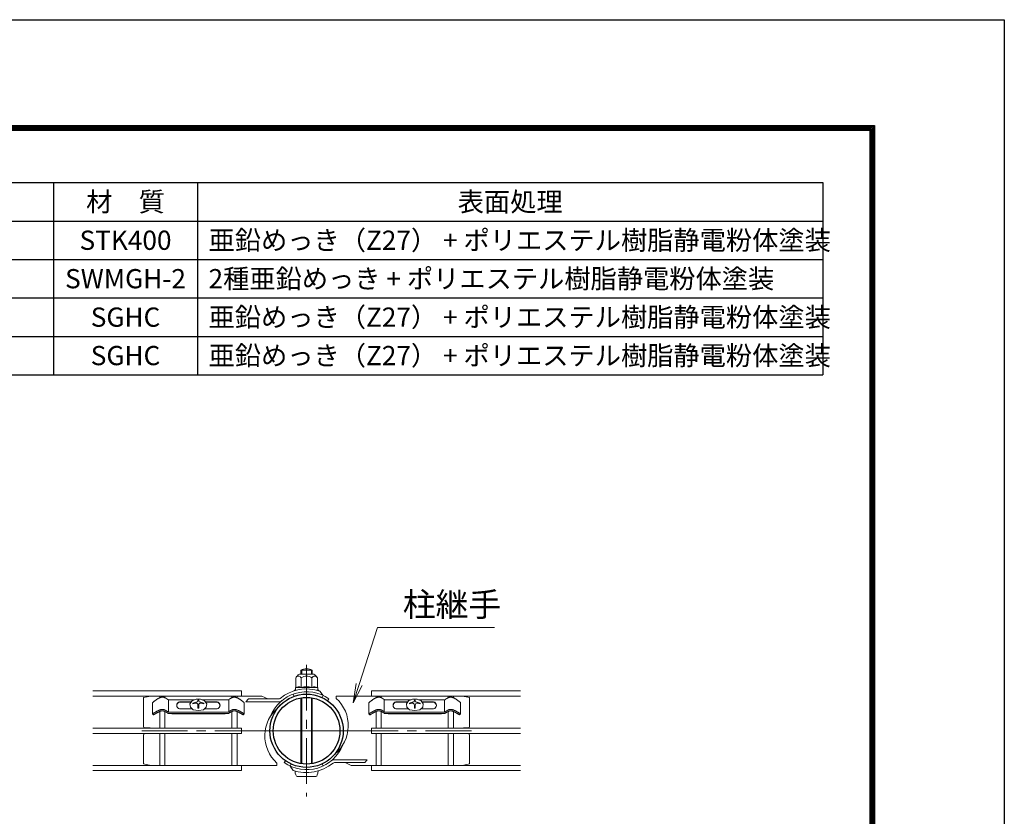
# Model space of a CAD drawing. Units: millimetres. Extents: x 0 to 8400, y 0 to 5940.
# Drawn here: x 6352 to 8400, y 4282 to 5940 of the extents above; entities that cross this region are included whole.
import ezdxf

# ---------------------------------------------------------------- set-up
doc = ezdxf.new("R2010")
doc.units = ezdxf.units.MM
doc.header["$LTSCALE"] = 3
doc.header["$MEASUREMENT"] = 0
doc.linetypes.add('CENTER', pattern=[50.8, 31.75, -6.35, 6.35, -6.35])
for name, color, linetype, lineweight in [('D-BMK', 2, 'CENTER', 13), ('D-MTR-TXT', 7, 'Continuous', 13), ('D-STR-TXT', 7, 'Continuous', 13), ('D-STR2', 7, 'Continuous', 13), ('D-STR3', 3, 'Continuous', 13)]:
    doc.layers.add(name, color=color, linetype=linetype, lineweight=lineweight)
for name, color, linetype in [('D-MTR-FRAM', 7, 'Continuous'), ('D-STR1', 1, 'Continuous'), ('D-TTL', 2, 'Continuous')]:
    doc.layers.add(name, color=color, linetype=linetype)
doc.styles.add('ゴシック', font='txt')

msp = doc.modelspace()

# ---------------------------------------------------------------- linework, layer by layer
at = {"layer": 'D-BMK'}
for p, q in [((6948.904, 4597.523), (6948.904, 4323.203)), ((6606.004, 4460.363), (7063.204, 4460.363)), ((7291.804, 4460.363), (6834.604, 4460.363))]:
    msp.add_line(p, q, dxfattribs=at)
at = {"layer": 'D-MTR-FRAM'}
for p, q in [((5372.393, 5601.051), (8022.393, 5601.051)), ((6422.393, 5601.051), (6422.393, 5201.051)), ((6722.393, 5601.051), (6722.393, 5201.051)), ((8022.393, 5601.051), (8022.393, 5201.051)), ((5372.393, 5521.051), (8022.393, 5521.051)), ((5372.393, 5441.051), (8022.393, 5441.051)), ((5372.393, 5361.051), (8022.393, 5361.051)), ((5372.393, 5281.051), (8022.393, 5281.051)), ((5372.393, 5201.051), (8022.393, 5201.051))]:
    msp.add_line(p, q, dxfattribs=at)
at = {"layer": 'D-STR-TXT'}
for p, q in [((7051.794, 4558.696), (7045.899, 4518.575)), ((7045.899, 4518.575), (7058.141, 4556.656)), ((7064.488, 4554.615), (7045.899, 4518.575))]:
    msp.add_line(p, q, dxfattribs=at)
msp.add_lwpolyline([(7058.141, 4556.656), (7096.152, 4674.899), (7339.716, 4674.899)], dxfattribs=at)
at = {"layer": 'D-STR1'}
for radius in [76.2, 69.3]:
    msp.add_circle((6948.904, 4460.363), radius, dxfattribs=at)
at = {"layer": 'D-STR2'}
for p, q in [((6504.304, 4543.185), (6813.904, 4543.185)), ((6504.304, 4532.385), (6813.904, 4532.385)), ((6643.504, 4529.051), (6643.504, 4532.385)), ((6654.304, 4529.03), (6654.304, 4532.385)), ((6793.504, 4529.03), (6793.504, 4532.385)), ((6804.304, 4529.051), (6804.304, 4532.385)), ((6813.904, 4543.185), (6813.904, 4532.385)), ((7393.504, 4543.185), (7083.904, 4543.185)), ((7083.904, 4543.185), (7083.904, 4532.385)), ((7393.504, 4532.385), (7083.904, 4532.385)), ((7093.504, 4529.051), (7093.504, 4532.385)), ((7104.304, 4529.03), (7104.304, 4532.385)), ((7243.504, 4529.03), (7243.504, 4532.385)), ((7254.304, 4529.051), (7254.304, 4532.385)), ((6643.504, 4465.763), (6643.504, 4500.414)), ((6654.304, 4465.763), (6654.304, 4500.392)), ((6793.504, 4465.763), (6793.504, 4500.392)), ((6804.304, 4465.763), (6804.304, 4500.415)), ((7093.504, 4465.763), (7093.504, 4500.415)), ((7104.304, 4465.763), (7104.304, 4500.392)), ((7243.504, 4465.763), (7243.504, 4500.392)), ((7254.304, 4465.763), (7254.304, 4500.414)), ((6504.304, 4465.763), (6813.904, 4465.763)), ((6813.904, 4465.763), (6813.904, 4454.963)), ((6813.904, 4465.763), (6813.904, 4454.963)), ((7393.504, 4465.763), (7083.904, 4465.763)), ((7083.904, 4465.763), (7083.904, 4454.963)), ((7083.904, 4465.763), (7083.904, 4454.963)), ((6504.304, 4454.963), (6813.904, 4454.963)), ((6643.504, 4388.34), (6643.504, 4454.963)), ((6654.304, 4388.34), (6654.304, 4454.963)), ((6793.504, 4388.34), (6793.504, 4454.963)), ((6804.304, 4388.34), (6804.304, 4454.963)), ((7393.504, 4454.963), (7083.904, 4454.963)), ((7093.504, 4388.34), (7093.504, 4454.963)), ((7104.304, 4388.34), (7104.304, 4454.963)), ((7243.504, 4388.34), (7243.504, 4454.963)), ((7254.304, 4388.34), (7254.304, 4454.963)), ((6504.304, 4388.34), (6813.904, 4388.34)), ((6813.904, 4388.34), (6813.904, 4377.54)), ((7393.504, 4388.34), (7083.904, 4388.34)), ((7083.904, 4388.34), (7083.904, 4377.54)), ((6504.304, 4377.54), (6813.904, 4377.54)), ((7393.504, 4377.54), (7083.904, 4377.54))]:
    msp.add_line(p, q, dxfattribs=at)
at = {"layer": 'D-STR3'}
for p, q in [((6926.387, 4570.75), (6926.387, 4550.661)), ((6933.904, 4578.267), (6963.904, 4578.267)), ((6936.904, 4578.267), (6936.904, 4586.363)), ((6936.904, 4586.363), (6960.904, 4586.363)), ((6937.645, 4570.75), (6937.645, 4550.364)), ((6938.935, 4578.267), (6938.935, 4586.363)), ((6958.873, 4578.267), (6958.873, 4586.363)), ((6960.162, 4570.75), (6960.162, 4550.364)), ((6960.904, 4578.267), (6960.904, 4586.363)), ((6971.42, 4570.75), (6971.42, 4550.661)), ((6925.654, 4550.235), (6925.654, 4545.229)), ((6948.904, 4550.364), (6925.728, 4550.364)), ((6926.387, 4550.661), (6925.876, 4550.524)), ((6948.904, 4550.364), (6972.079, 4550.364)), ((6972.154, 4550.166), (6972.154, 4545.229)), ((6609.904, 4529.363), (6624.904, 4532.363)), ((6609.904, 4469.363), (6609.904, 4529.363)), ((6643.504, 4532.363), (6624.904, 4532.363)), ((6793.504, 4532.363), (6654.304, 4532.363)), ((6710.82, 4522.447), (6719.028, 4526.093)), ((6719.028, 4526.093), (6728.663, 4526.093)), ((6728.663, 4526.093), (6736.871, 4522.447)), ((6804.304, 4532.363), (6856.168, 4532.363)), ((6822.904, 4520.663), (6827.939, 4526.663)), ((6827.939, 4526.663), (6890.835, 4526.663)), ((6856.168, 4532.363), (6868.391, 4526.663)), ((6922.842, 4531.967), (6921.201, 4536.478)), ((6923.404, 4544.667), (6927.331, 4544.667)), ((6923.404, 4543.542), (6923.404, 4544.667)), ((6927.629, 4544.721), (6925.917, 4544.932)), ((6936.904, 4392.11), (6936.904, 4528.616)), ((6938.935, 4391.784), (6938.935, 4528.942)), ((6958.873, 4391.784), (6958.873, 4528.942)), ((6960.904, 4392.11), (6960.904, 4528.616)), ((6970.179, 4544.721), (6971.89, 4544.932)), ((6970.476, 4544.667), (6974.404, 4544.667)), ((6974.404, 4543.542), (6974.404, 4544.667)), ((6976.849, 4542.753), (6983.136, 4533.774)), ((6981.108, 4529.423), (6983.136, 4533.774)), ((6992.611, 4522.782), (6995.364, 4526.714)), ((7093.504, 4532.363), (7010.561, 4532.363)), ((7010.561, 4527.563), (7010.561, 4532.363)), ((7104.304, 4532.363), (7243.504, 4532.363)), ((7169.145, 4526.093), (7160.938, 4522.447)), ((7178.781, 4526.093), (7169.145, 4526.093)), ((7186.988, 4522.447), (7178.781, 4526.093)), ((7254.304, 4532.363), (7272.904, 4532.363)), ((7287.904, 4529.363), (7272.904, 4532.363)), ((7287.904, 4469.363), (7287.904, 4529.363)), ((6628.656, 4518.754), (6628.656, 4495.563)), ((6661.119, 4524.81), (6716.14, 4524.81)), ((6661.707, 4499.354), (6661.707, 4524.81)), ((6684.867, 4520.675), (6709.58, 4520.675)), ((6684.867, 4519.996), (6709.105, 4519.996)), ((6684.867, 4505.826), (6710.813, 4505.826)), ((6706.473, 4516.236), (6710.82, 4522.447)), ((6707.273, 4509.3), (6706.473, 4516.236)), ((6712.985, 4503.695), (6707.273, 4509.3)), ((6712.653, 4518.056), (6712.653, 4516.556)), ((6723.051, 4524.146), (6723.051, 4522.494)), ((6723.051, 4524.146), (6724.757, 4524.146)), ((6723.051, 4524.146), (6724.757, 4524.146)), ((6723.051, 4513.478), (6723.051, 4507.409)), ((6723.051, 4507.409), (6724.757, 4507.409)), ((6724.757, 4524.146), (6724.757, 4522.494)), ((6724.757, 4513.478), (6724.757, 4507.409)), ((6731.444, 4524.858), (6786.754, 4524.858)), ((6740.418, 4509.3), (6734.706, 4503.695)), ((6735.156, 4518.056), (6735.156, 4516.556)), ((6736.871, 4522.447), (6741.219, 4516.236)), ((6736.878, 4505.826), (6762.943, 4505.826)), ((6738.111, 4520.675), (6762.943, 4520.675)), ((6738.587, 4519.996), (6762.943, 4519.996)), ((6741.219, 4516.236), (6740.418, 4509.3)), ((6787.279, 4499.796), (6787.278, 4524.81)), ((6819.154, 4518.754), (6819.154, 4495.563)), ((6822.904, 4520.663), (6890.835, 4520.663)), ((7078.655, 4518.754), (7078.655, 4495.563)), ((7110.53, 4499.796), (7110.53, 4524.81)), ((7166.365, 4524.858), (7111.054, 4524.858)), ((7159.697, 4520.675), (7134.866, 4520.675)), ((7159.222, 4519.996), (7134.866, 4519.996)), ((7160.931, 4505.826), (7134.866, 4505.826)), ((7160.938, 4522.447), (7156.59, 4516.236)), ((7156.59, 4516.236), (7157.391, 4509.3)), ((7157.391, 4509.3), (7163.103, 4503.695)), ((7162.653, 4518.056), (7162.653, 4516.556)), ((7173.051, 4524.146), (7173.051, 4522.494)), ((7174.757, 4524.146), (7173.051, 4524.146)), ((7174.757, 4524.146), (7173.051, 4524.146)), ((7173.051, 4513.478), (7173.051, 4507.409)), ((7174.757, 4507.409), (7173.051, 4507.409)), ((7174.757, 4524.146), (7174.757, 4522.494)), ((7174.757, 4513.478), (7174.757, 4507.409)), ((7236.69, 4524.81), (7181.669, 4524.81)), ((7184.824, 4503.695), (7190.536, 4509.3)), ((7185.156, 4518.056), (7185.156, 4516.556)), ((7191.336, 4516.236), (7186.988, 4522.447)), ((7212.942, 4505.826), (7186.995, 4505.826)), ((7212.942, 4520.675), (7188.229, 4520.675)), ((7212.942, 4519.996), (7188.704, 4519.996)), ((7190.536, 4509.3), (7191.336, 4516.236)), ((7236.102, 4499.354), (7236.102, 4524.81)), ((7269.152, 4518.754), (7269.153, 4495.563)), ((6628.656, 4495.563), (6630.737, 4493.299)), ((6786.691, 4499.355), (6661.125, 4499.354)), ((6786.528, 4495.961), (6661.283, 4495.96)), ((6668.486, 4495.324), (6668.486, 4495.96)), ((6668.486, 4495.324), (6779.324, 4495.324)), ((6723.846, 4502.657), (6712.985, 4503.695)), ((6734.706, 4503.695), (6723.846, 4502.657)), ((6779.324, 4495.324), (6779.324, 4495.961)), ((6819.154, 4495.563), (6817.073, 4493.299)), ((7078.655, 4495.563), (7080.736, 4493.299)), ((7111.118, 4499.355), (7236.683, 4499.354)), ((7111.281, 4495.961), (7236.526, 4495.96)), ((7118.485, 4495.324), (7118.485, 4495.961)), ((7229.322, 4495.324), (7118.485, 4495.324)), ((7163.103, 4503.695), (7173.963, 4502.657)), ((7173.963, 4502.657), (7184.824, 4503.695)), ((7229.322, 4495.324), (7229.322, 4495.96)), ((7269.153, 4495.563), (7267.072, 4493.299)), ((6612.904, 4466.363), (6621.904, 4466.363)), ((7284.904, 4466.363), (7275.904, 4466.363)), ((6609.904, 4391.363), (6609.904, 4451.363)), ((6612.904, 4454.363), (6621.904, 4454.363)), ((7284.904, 4454.363), (7275.904, 4454.363)), ((7287.904, 4391.363), (7287.904, 4451.363)), ((6624.904, 4388.363), (6609.904, 4391.363)), ((6624.904, 4388.363), (6643.504, 4388.363)), ((6654.304, 4388.363), (6793.504, 4388.363)), ((6804.304, 4388.363), (6887.247, 4388.363)), ((6887.247, 4393.163), (6887.247, 4388.363)), ((6905.198, 4397.943), (6902.445, 4394.011)), ((6916.701, 4391.302), (6914.672, 4386.952)), ((6920.959, 4377.973), (6914.672, 4386.952)), ((6981.108, 4391.302), (6983.136, 4386.952)), ((7074.904, 4400.063), (7006.974, 4400.063)), ((7069.87, 4394.063), (7006.974, 4394.063)), ((7041.641, 4388.363), (7029.417, 4394.063)), ((7093.504, 4388.363), (7041.641, 4388.363)), ((7074.904, 4400.063), (7069.87, 4394.063)), ((7243.504, 4388.363), (7104.304, 4388.363)), ((7272.904, 4388.363), (7254.304, 4388.363)), ((7272.904, 4388.363), (7287.904, 4391.363)), ((6929.404, 4364.963), (6968.404, 4364.963))]:
    msp.add_line(p, q, dxfattribs=at)
for points in [[(6628.656, 4518.755), (6629.078, 4519.15), (6629.502, 4519.545), (6629.927, 4519.937), (6630.355, 4520.326), (6630.787, 4520.711), (6631.223, 4521.09), (6631.547, 4521.364), (6632.114, 4521.827), (6632.567, 4522.186), (6633.026, 4522.538), (6633.488, 4522.886), (6633.954, 4523.229), (6634.423, 4523.569), (6635.021, 4523.997), (6635.365, 4524.242), (6635.839, 4524.574), (6636.314, 4524.905), (6636.791, 4525.232), (6637.271, 4525.556), (6637.753, 4525.875), (6638.238, 4526.19), (6638.726, 4526.499), (6639.147, 4526.76), (6639.714, 4527.101), (6640.213, 4527.392), (6640.717, 4527.675), (6641.226, 4527.951), (6641.739, 4528.219), (6642.257, 4528.478), (6642.847, 4528.758), (6643.309, 4528.966), (6643.844, 4529.193), (6644.385, 4529.403), (6644.931, 4529.594), (6645.484, 4529.762), (6645.847, 4529.857), (6646.608, 4530.02), (6647.178, 4530.115), (6647.752, 4530.194), (6648.328, 4530.262), (6648.905, 4530.326)], [(6661.119, 4524.81), (6661.009, 4524.893), (6660.902, 4524.974), (6660.799, 4525.052), (6660.699, 4525.127), (6660.602, 4525.199), (6660.509, 4525.269), (6660.419, 4525.337), (6660.332, 4525.402), (6660.248, 4525.464), (6660.167, 4525.525), (6660.089, 4525.583), (6660.014, 4525.639), (6659.942, 4525.692), (6659.873, 4525.744), (6659.806, 4525.793), (6659.742, 4525.841), (6659.681, 4525.886), (6659.622, 4525.93), (6659.566, 4525.971), (6659.512, 4526.011), (6659.46, 4526.049), (6659.41, 4526.085), (6659.363, 4526.119), (6659.318, 4526.152), (6659.275, 4526.184), (6659.234, 4526.213), (6659.195, 4526.242), (6659.157, 4526.269), (6659.122, 4526.294), (6659.088, 4526.318), (6659.056, 4526.341), (6659.026, 4526.362), (6658.997, 4526.383), (6658.969, 4526.402), (6658.943, 4526.42), (6658.919, 4526.437), (6658.895, 4526.453), (6658.873, 4526.469), (6658.832, 4526.496), (6658.795, 4526.521), (6658.762, 4526.543), (6658.732, 4526.562), (6658.704, 4526.58), (6658.679, 4526.596), (6658.655, 4526.61), (6658.61, 4526.638), (6658.52, 4526.692), (6658.346, 4526.798), (6658.174, 4526.901), (6658.007, 4527.003), (6657.843, 4527.102), (6657.683, 4527.198), (6657.526, 4527.293), (6657.371, 4527.386), (6657.22, 4527.476), (6657.071, 4527.565), (6656.925, 4527.652), (6656.78, 4527.737), (6656.638, 4527.82), (6656.498, 4527.901), (6656.359, 4527.981), (6656.222, 4528.059), (6656.086, 4528.135), (6655.951, 4528.21), (6655.817, 4528.284), (6655.551, 4528.426), (6655.287, 4528.564), (6655.022, 4528.697), (6654.755, 4528.825), (6654.486, 4528.95), (6654.349, 4529.011), (6654.211, 4529.071), (6654.071, 4529.13), (6653.93, 4529.189), (6653.787, 4529.246), (6653.641, 4529.303), (6653.493, 4529.36), (6653.342, 4529.415), (6653.189, 4529.471), (6653.033, 4529.525), (6652.873, 4529.579), (6652.71, 4529.633), (6652.544, 4529.686), (6652.373, 4529.739), (6652.199, 4529.792), (6652.021, 4529.844), (6651.839, 4529.895), (6651.654, 4529.945), (6651.466, 4529.993), (6651.276, 4530.04), (6651.083, 4530.084), (6650.889, 4530.126), (6650.692, 4530.165), (6650.495, 4530.2), (6650.296, 4530.232), (6650.097, 4530.26), (6649.897, 4530.284), (6649.698, 4530.303), (6649.498, 4530.317), (6649.3, 4530.326), (6649.102, 4530.329), (6649.003, 4530.328), (6648.905, 4530.326)], [(6786.754, 4524.858), (6786.863, 4524.94), (6786.967, 4525.018), (6787.069, 4525.095), (6787.167, 4525.168), (6787.261, 4525.239), (6787.353, 4525.308), (6787.441, 4525.374), (6787.526, 4525.438), (6787.608, 4525.499), (6787.687, 4525.558), (6787.763, 4525.615), (6787.837, 4525.669), (6787.907, 4525.722), (6787.975, 4525.772), (6788.04, 4525.82), (6788.102, 4525.866), (6788.162, 4525.911), (6788.22, 4525.953), (6788.275, 4525.994), (6788.328, 4526.032), (6788.378, 4526.069), (6788.426, 4526.105), (6788.472, 4526.138), (6788.516, 4526.17), (6788.558, 4526.2), (6788.598, 4526.229), (6788.636, 4526.257), (6788.673, 4526.283), (6788.707, 4526.308), (6788.74, 4526.331), (6788.771, 4526.353), (6788.801, 4526.374), (6788.829, 4526.394), (6788.855, 4526.412), (6788.88, 4526.43), (6788.904, 4526.446), (6788.949, 4526.477), (6788.988, 4526.503), (6789.024, 4526.527), (6789.056, 4526.548), (6789.086, 4526.567), (6789.113, 4526.584), (6789.138, 4526.6), (6789.161, 4526.614), (6789.206, 4526.642), (6789.295, 4526.695), (6789.47, 4526.801), (6789.641, 4526.905), (6789.808, 4527.006), (6789.972, 4527.105), (6790.132, 4527.201), (6790.289, 4527.296), (6790.443, 4527.389), (6790.594, 4527.479), (6790.743, 4527.568), (6790.889, 4527.654), (6791.033, 4527.739), (6791.176, 4527.822), (6791.316, 4527.903), (6791.454, 4527.983), (6791.591, 4528.061), (6791.727, 4528.137), (6791.862, 4528.212), (6791.996, 4528.286), (6792.262, 4528.428), (6792.526, 4528.566), (6792.791, 4528.698), (6793.057, 4528.827), (6793.327, 4528.951), (6793.463, 4529.012), (6793.601, 4529.072), (6793.741, 4529.131), (6793.882, 4529.19), (6794.026, 4529.247), (6794.171, 4529.304), (6794.319, 4529.36), (6794.47, 4529.416), (6794.623, 4529.471), (6794.779, 4529.526), (6794.939, 4529.58), (6795.102, 4529.634), (6795.268, 4529.687), (6795.439, 4529.74), (6795.613, 4529.792), (6795.791, 4529.844), (6795.972, 4529.896), (6796.157, 4529.946), (6796.345, 4529.994), (6796.535, 4530.04), (6796.728, 4530.085), (6796.923, 4530.126), (6797.119, 4530.165), (6797.316, 4530.201), (6797.515, 4530.232), (6797.714, 4530.26), (6797.913, 4530.284), (6798.113, 4530.303), (6798.312, 4530.317), (6798.511, 4530.326), (6798.708, 4530.329), (6798.807, 4530.328), (6798.905, 4530.326)], [(6819.154, 4518.755), (6818.732, 4519.15), (6818.308, 4519.545), (6817.883, 4519.937), (6817.455, 4520.326), (6817.023, 4520.711), (6816.587, 4521.09), (6816.263, 4521.364), (6815.696, 4521.827), (6815.243, 4522.186), (6814.784, 4522.538), (6814.322, 4522.886), (6813.856, 4523.23), (6813.387, 4523.569), (6812.789, 4523.997), (6812.445, 4524.242), (6811.971, 4524.575), (6811.496, 4524.905), (6811.019, 4525.232), (6810.539, 4525.556), (6810.057, 4525.875), (6809.572, 4526.19), (6809.083, 4526.499), (6808.663, 4526.76), (6808.096, 4527.101), (6807.597, 4527.392), (6807.093, 4527.675), (6806.584, 4527.951), (6806.071, 4528.219), (6805.553, 4528.478), (6804.963, 4528.758), (6804.501, 4528.966), (6803.966, 4529.193), (6803.425, 4529.403), (6802.879, 4529.594), (6802.326, 4529.762), (6801.963, 4529.857), (6801.202, 4530.02), (6800.632, 4530.115), (6800.058, 4530.194), (6799.482, 4530.262), (6798.905, 4530.326)], [(7078.655, 4518.755), (7079.077, 4519.15), (7079.5, 4519.545), (7079.926, 4519.937), (7080.354, 4520.326), (7080.786, 4520.711), (7081.222, 4521.09), (7081.546, 4521.364), (7082.112, 4521.827), (7082.566, 4522.186), (7083.024, 4522.538), (7083.487, 4522.886), (7083.953, 4523.23), (7084.421, 4523.569), (7085.019, 4523.997), (7085.364, 4524.242), (7085.838, 4524.575), (7086.313, 4524.905), (7086.79, 4525.232), (7087.27, 4525.556), (7087.752, 4525.875), (7088.237, 4526.19), (7088.725, 4526.499), (7089.146, 4526.76), (7089.713, 4527.101), (7090.212, 4527.392), (7090.716, 4527.675), (7091.224, 4527.951), (7091.738, 4528.219), (7092.256, 4528.478), (7092.846, 4528.758), (7093.308, 4528.966), (7093.843, 4529.193), (7094.383, 4529.403), (7094.93, 4529.594), (7095.483, 4529.762), (7095.846, 4529.857), (7096.607, 4530.02), (7097.177, 4530.115), (7097.751, 4530.194), (7098.327, 4530.262), (7098.904, 4530.326)], [(7111.054, 4524.858), (7110.946, 4524.94), (7110.841, 4525.018), (7110.74, 4525.095), (7110.642, 4525.168), (7110.547, 4525.239), (7110.456, 4525.308), (7110.368, 4525.374), (7110.283, 4525.438), (7110.201, 4525.499), (7110.121, 4525.558), (7110.045, 4525.615), (7109.972, 4525.669), (7109.902, 4525.722), (7109.834, 4525.772), (7109.769, 4525.82), (7109.706, 4525.866), (7109.646, 4525.911), (7109.589, 4525.953), (7109.534, 4525.994), (7109.481, 4526.032), (7109.431, 4526.069), (7109.382, 4526.105), (7109.336, 4526.138), (7109.292, 4526.17), (7109.251, 4526.2), (7109.211, 4526.229), (7109.172, 4526.257), (7109.136, 4526.283), (7109.102, 4526.308), (7109.069, 4526.331), (7109.038, 4526.353), (7109.008, 4526.374), (7108.98, 4526.394), (7108.953, 4526.412), (7108.928, 4526.43), (7108.904, 4526.446), (7108.86, 4526.477), (7108.82, 4526.503), (7108.785, 4526.527), (7108.752, 4526.548), (7108.723, 4526.567), (7108.696, 4526.584), (7108.671, 4526.6), (7108.647, 4526.614), (7108.602, 4526.642), (7108.513, 4526.695), (7108.339, 4526.801), (7108.168, 4526.905), (7108.001, 4527.006), (7107.837, 4527.105), (7107.677, 4527.201), (7107.52, 4527.296), (7107.366, 4527.389), (7107.214, 4527.479), (7107.066, 4527.568), (7106.919, 4527.654), (7106.775, 4527.739), (7106.633, 4527.822), (7106.493, 4527.903), (7106.354, 4527.983), (7106.217, 4528.061), (7106.081, 4528.137), (7105.947, 4528.212), (7105.813, 4528.286), (7105.547, 4528.428), (7105.283, 4528.566), (7105.018, 4528.698), (7104.751, 4528.827), (7104.482, 4528.951), (7104.345, 4529.012), (7104.207, 4529.072), (7104.068, 4529.131), (7103.926, 4529.19), (7103.783, 4529.247), (7103.638, 4529.304), (7103.49, 4529.36), (7103.339, 4529.416), (7103.186, 4529.471), (7103.029, 4529.526), (7102.87, 4529.58), (7102.707, 4529.634), (7102.54, 4529.687), (7102.37, 4529.74), (7102.196, 4529.792), (7102.018, 4529.844), (7101.836, 4529.896), (7101.651, 4529.946), (7101.464, 4529.994), (7101.273, 4530.04), (7101.081, 4530.085), (7100.886, 4530.126), (7100.69, 4530.165), (7100.493, 4530.201), (7100.294, 4530.232), (7100.095, 4530.26), (7099.895, 4530.284), (7099.696, 4530.303), (7099.497, 4530.317), (7099.298, 4530.326), (7099.101, 4530.329), (7099.002, 4530.328), (7098.904, 4530.326)], [(7236.69, 4524.81), (7236.8, 4524.893), (7236.907, 4524.974), (7237.01, 4525.052), (7237.11, 4525.127), (7237.207, 4525.199), (7237.3, 4525.269), (7237.39, 4525.337), (7237.477, 4525.402), (7237.561, 4525.464), (7237.642, 4525.525), (7237.719, 4525.583), (7237.794, 4525.639), (7237.867, 4525.692), (7237.936, 4525.744), (7238.002, 4525.793), (7238.066, 4525.841), (7238.128, 4525.886), (7238.187, 4525.93), (7238.243, 4525.971), (7238.297, 4526.011), (7238.349, 4526.049), (7238.398, 4526.085), (7238.446, 4526.119), (7238.491, 4526.152), (7238.534, 4526.184), (7238.575, 4526.213), (7238.614, 4526.242), (7238.651, 4526.269), (7238.687, 4526.294), (7238.721, 4526.318), (7238.753, 4526.341), (7238.783, 4526.362), (7238.812, 4526.383), (7238.839, 4526.402), (7238.865, 4526.42), (7238.89, 4526.437), (7238.914, 4526.453), (7238.936, 4526.469), (7238.977, 4526.496), (7239.013, 4526.521), (7239.047, 4526.543), (7239.077, 4526.562), (7239.104, 4526.58), (7239.13, 4526.596), (7239.154, 4526.61), (7239.199, 4526.638), (7239.288, 4526.692), (7239.463, 4526.798), (7239.634, 4526.901), (7239.802, 4527.003), (7239.965, 4527.102), (7240.126, 4527.198), (7240.283, 4527.293), (7240.437, 4527.386), (7240.589, 4527.476), (7240.738, 4527.565), (7240.884, 4527.652), (7241.028, 4527.737), (7241.17, 4527.82), (7241.311, 4527.901), (7241.45, 4527.981), (7241.587, 4528.059), (7241.723, 4528.135), (7241.858, 4528.21), (7241.992, 4528.284), (7242.257, 4528.426), (7242.522, 4528.564), (7242.787, 4528.697), (7243.053, 4528.825), (7243.323, 4528.95), (7243.46, 4529.011), (7243.598, 4529.071), (7243.737, 4529.13), (7243.879, 4529.189), (7244.022, 4529.246), (7244.168, 4529.303), (7244.316, 4529.36), (7244.466, 4529.415), (7244.62, 4529.471), (7244.776, 4529.525), (7244.936, 4529.579), (7245.099, 4529.633), (7245.265, 4529.686), (7245.436, 4529.739), (7245.61, 4529.792), (7245.788, 4529.844), (7245.97, 4529.895), (7246.155, 4529.945), (7246.342, 4529.993), (7246.533, 4530.04), (7246.726, 4530.084), (7246.92, 4530.126), (7247.116, 4530.165), (7247.314, 4530.2), (7247.513, 4530.232), (7247.712, 4530.26), (7247.911, 4530.284), (7248.111, 4530.303), (7248.31, 4530.317), (7248.509, 4530.326), (7248.707, 4530.329), (7248.805, 4530.328), (7248.903, 4530.326)], [(7269.153, 4518.755), (7268.73, 4519.15), (7268.307, 4519.545), (7267.882, 4519.937), (7267.454, 4520.326), (7267.022, 4520.711), (7266.585, 4521.09), (7266.262, 4521.364), (7265.695, 4521.827), (7265.241, 4522.186), (7264.783, 4522.538), (7264.321, 4522.886), (7263.855, 4523.229), (7263.386, 4523.569), (7262.788, 4523.997), (7262.443, 4524.242), (7261.97, 4524.574), (7261.495, 4524.905), (7261.017, 4525.232), (7260.538, 4525.556), (7260.056, 4525.875), (7259.57, 4526.19), (7259.082, 4526.499), (7258.662, 4526.76), (7258.095, 4527.101), (7257.595, 4527.392), (7257.091, 4527.675), (7256.583, 4527.951), (7256.07, 4528.219), (7255.552, 4528.478), (7254.962, 4528.758), (7254.499, 4528.966), (7253.965, 4529.193), (7253.424, 4529.403), (7252.877, 4529.594), (7252.325, 4529.762), (7251.962, 4529.857), (7251.2, 4530.02), (7250.63, 4530.115), (7250.057, 4530.194), (7249.481, 4530.262), (7248.903, 4530.326)], [(6628.656, 4495.563), (6629.123, 4495.85), (6629.59, 4496.136), (6630.058, 4496.422), (6630.526, 4496.706), (6630.995, 4496.989), (6631.416, 4497.241), (6631.937, 4497.55), (6632.41, 4497.827), (6632.883, 4498.103), (6633.357, 4498.377), (6633.832, 4498.651), (6634.307, 4498.924), (6634.783, 4499.196), (6635.09, 4499.373), (6635.734, 4499.742), (6636.211, 4500.014), (6636.688, 4500.284), (6637.166, 4500.551), (6637.647, 4500.815), (6638.129, 4501.075), (6638.613, 4501.33), (6638.927, 4501.492), (6639.591, 4501.823), (6640.084, 4502.06), (6640.579, 4502.293), (6641.077, 4502.521), (6641.577, 4502.746), (6642.079, 4502.968), (6642.583, 4503.188), (6642.847, 4503.302), (6643.595, 4503.62), (6644.105, 4503.826), (6644.618, 4504.019), (6645.137, 4504.196), (6645.847, 4504.401), (6646.19, 4504.482), (6646.726, 4504.589), (6647.267, 4504.676), (6647.811, 4504.749), (6648.358, 4504.811), (6648.905, 4504.87)], [(6630.737, 4493.299), (6631.143, 4493.58), (6631.55, 4493.86), (6631.958, 4494.138), (6632.369, 4494.412), (6632.793, 4494.687), (6633.201, 4494.944), (6633.622, 4495.201), (6634.046, 4495.454), (6634.472, 4495.704), (6634.9, 4495.951), (6635.328, 4496.197), (6635.738, 4496.432), (6636.186, 4496.69), (6636.614, 4496.936), (6637.044, 4497.182), (6637.473, 4497.426), (6637.904, 4497.668), (6638.336, 4497.908), (6638.769, 4498.144), (6639.204, 4498.376), (6639.632, 4498.598), (6640.081, 4498.825), (6640.523, 4499.042), (6640.968, 4499.256), (6641.414, 4499.465), (6641.862, 4499.673), (6642.312, 4499.878), (6642.763, 4500.082), (6643.26, 4500.305), (6643.67, 4500.488), (6644.126, 4500.688), (6644.585, 4500.88), (6645.046, 4501.061), (6645.512, 4501.228), (6645.982, 4501.375), (6646.457, 4501.5), (6646.744, 4501.563), (6647.425, 4501.672), (6647.916, 4501.725), (6648.41, 4501.765), (6648.905, 4501.798)], [(6661.119, 4499.354), (6661.009, 4499.437), (6660.902, 4499.518), (6660.799, 4499.596), (6660.699, 4499.671), (6660.602, 4499.743), (6660.509, 4499.813), (6660.419, 4499.881), (6660.332, 4499.946), (6660.248, 4500.008), (6660.167, 4500.069), (6660.089, 4500.127), (6660.014, 4500.183), (6659.942, 4500.236), (6659.873, 4500.288), (6659.806, 4500.337), (6659.742, 4500.385), (6659.681, 4500.43), (6659.622, 4500.474), (6659.566, 4500.515), (6659.512, 4500.555), (6659.46, 4500.593), (6659.41, 4500.629), (6659.363, 4500.664), (6659.318, 4500.696), (6659.275, 4500.728), (6659.234, 4500.757), (6659.195, 4500.786), (6659.157, 4500.813), (6659.122, 4500.838), (6659.088, 4500.862), (6659.056, 4500.885), (6659.026, 4500.906), (6658.997, 4500.927), (6658.969, 4500.946), (6658.943, 4500.964), (6658.919, 4500.981), (6658.895, 4500.997), (6658.873, 4501.013), (6658.832, 4501.04), (6658.795, 4501.065), (6658.762, 4501.087), (6658.732, 4501.106), (6658.704, 4501.124), (6658.679, 4501.14), (6658.655, 4501.154), (6658.61, 4501.182), (6658.521, 4501.236), (6658.346, 4501.342), (6658.174, 4501.445), (6658.007, 4501.547), (6657.843, 4501.646), (6657.683, 4501.742), (6657.526, 4501.837), (6657.371, 4501.93), (6657.22, 4502.02), (6657.071, 4502.109), (6656.925, 4502.196), (6656.78, 4502.281), (6656.638, 4502.364), (6656.498, 4502.445), (6656.359, 4502.525), (6656.222, 4502.603), (6656.086, 4502.679), (6655.951, 4502.754), (6655.817, 4502.828), (6655.551, 4502.97), (6655.287, 4503.108), (6655.022, 4503.241), (6654.755, 4503.369), (6654.486, 4503.494), (6654.349, 4503.555), (6654.211, 4503.615), (6654.071, 4503.674), (6653.93, 4503.733), (6653.787, 4503.79), (6653.641, 4503.847), (6653.493, 4503.904), (6653.342, 4503.959), (6653.189, 4504.015), (6653.033, 4504.069), (6652.873, 4504.123), (6652.71, 4504.177), (6652.544, 4504.23), (6652.373, 4504.283), (6652.199, 4504.336), (6652.021, 4504.388), (6651.839, 4504.439), (6651.654, 4504.489), (6651.466, 4504.537), (6651.276, 4504.584), (6651.083, 4504.628), (6650.889, 4504.67), (6650.692, 4504.709), (6650.495, 4504.744), (6650.296, 4504.776), (6650.097, 4504.804), (6649.897, 4504.828), (6649.698, 4504.847), (6649.498, 4504.861), (6649.3, 4504.87), (6649.102, 4504.873), (6649.003, 4504.872), (6648.905, 4504.87)], [(6661.283, 4495.96), (6661.059, 4496.176), (6660.867, 4496.366), (6660.665, 4496.555), (6660.444, 4496.749), (6660.205, 4496.949), (6659.949, 4497.152), (6659.676, 4497.358), (6659.389, 4497.566), (6659.088, 4497.775), (6658.774, 4497.985), (6658.448, 4498.194), (6658.112, 4498.403), (6657.766, 4498.609), (6657.412, 4498.813), (6657.05, 4499.014), (6656.68, 4499.214), (6656.304, 4499.411), (6655.923, 4499.606), (6655.537, 4499.799), (6655.146, 4499.991), (6654.753, 4500.18), (6654.356, 4500.368), (6653.958, 4500.553), (6653.557, 4500.732), (6653.153, 4500.904), (6652.745, 4501.066), (6652.334, 4501.215), (6651.92, 4501.348), (6651.5, 4501.465), (6651.077, 4501.561), (6650.648, 4501.635), (6650.216, 4501.692), (6649.781, 4501.735), (6649.344, 4501.769), (6648.905, 4501.798)], [(6786.527, 4495.96), (6786.751, 4496.176), (6786.943, 4496.366), (6787.145, 4496.555), (6787.366, 4496.75), (6787.605, 4496.949), (6787.861, 4497.152), (6788.134, 4497.358), (6788.421, 4497.566), (6788.722, 4497.775), (6789.036, 4497.985), (6789.362, 4498.194), (6789.698, 4498.403), (6790.044, 4498.609), (6790.398, 4498.813), (6790.76, 4499.014), (6791.13, 4499.214), (6791.506, 4499.411), (6791.887, 4499.606), (6792.273, 4499.799), (6792.664, 4499.991), (6793.057, 4500.18), (6793.454, 4500.368), (6793.852, 4500.553), (6794.253, 4500.732), (6794.657, 4500.904), (6795.065, 4501.066), (6795.476, 4501.215), (6795.89, 4501.348), (6796.31, 4501.465), (6796.733, 4501.561), (6797.162, 4501.636), (6797.594, 4501.692), (6798.029, 4501.735), (6798.466, 4501.769), (6798.905, 4501.798)], [(6786.691, 4499.354), (6786.801, 4499.437), (6786.908, 4499.518), (6787.011, 4499.596), (6787.111, 4499.671), (6787.208, 4499.743), (6787.301, 4499.813), (6787.391, 4499.881), (6787.478, 4499.946), (6787.562, 4500.009), (6787.643, 4500.069), (6787.721, 4500.127), (6787.796, 4500.183), (6787.868, 4500.236), (6787.937, 4500.288), (6788.004, 4500.337), (6788.068, 4500.385), (6788.129, 4500.43), (6788.188, 4500.474), (6788.244, 4500.515), (6788.298, 4500.555), (6788.35, 4500.593), (6788.4, 4500.629), (6788.447, 4500.664), (6788.492, 4500.696), (6788.535, 4500.728), (6788.576, 4500.758), (6788.615, 4500.786), (6788.653, 4500.813), (6788.688, 4500.838), (6788.722, 4500.862), (6788.754, 4500.885), (6788.784, 4500.907), (6788.813, 4500.927), (6788.841, 4500.946), (6788.867, 4500.964), (6788.891, 4500.981), (6788.915, 4500.998), (6788.937, 4501.013), (6788.978, 4501.04), (6789.015, 4501.065), (6789.048, 4501.087), (6789.078, 4501.106), (6789.106, 4501.124), (6789.131, 4501.14), (6789.155, 4501.154), (6789.2, 4501.182), (6789.289, 4501.236), (6789.464, 4501.342), (6789.636, 4501.445), (6789.803, 4501.547), (6789.967, 4501.646), (6790.127, 4501.743), (6790.284, 4501.837), (6790.439, 4501.93), (6790.59, 4502.021), (6790.739, 4502.109), (6790.885, 4502.196), (6791.03, 4502.281), (6791.172, 4502.364), (6791.312, 4502.445), (6791.451, 4502.525), (6791.588, 4502.603), (6791.724, 4502.679), (6791.859, 4502.754), (6791.993, 4502.828), (6792.259, 4502.971), (6792.523, 4503.108), (6792.788, 4503.241), (6793.055, 4503.369), (6793.324, 4503.494), (6793.461, 4503.555), (6793.599, 4503.615), (6793.739, 4503.674), (6793.88, 4503.733), (6794.023, 4503.79), (6794.169, 4503.847), (6794.317, 4503.904), (6794.468, 4503.959), (6794.621, 4504.015), (6794.777, 4504.069), (6794.937, 4504.123), (6795.1, 4504.177), (6795.266, 4504.23), (6795.437, 4504.283), (6795.611, 4504.336), (6795.789, 4504.388), (6795.971, 4504.439), (6796.156, 4504.489), (6796.344, 4504.538), (6796.534, 4504.584), (6796.727, 4504.628), (6796.921, 4504.67), (6797.118, 4504.709), (6797.315, 4504.744), (6797.514, 4504.776), (6797.713, 4504.804), (6797.913, 4504.828), (6798.112, 4504.847), (6798.312, 4504.861), (6798.51, 4504.87), (6798.708, 4504.873), (6798.807, 4504.872), (6798.905, 4504.87)], [(6819.154, 4495.563), (6818.687, 4495.85), (6818.22, 4496.136), (6817.752, 4496.422), (6817.284, 4496.706), (6816.815, 4496.989), (6816.394, 4497.241), (6815.873, 4497.55), (6815.4, 4497.827), (6814.927, 4498.103), (6814.453, 4498.377), (6813.978, 4498.651), (6813.503, 4498.924), (6813.027, 4499.197), (6812.72, 4499.373), (6812.076, 4499.742), (6811.599, 4500.014), (6811.122, 4500.284), (6810.644, 4500.551), (6810.163, 4500.815), (6809.681, 4501.075), (6809.197, 4501.33), (6808.883, 4501.492), (6808.219, 4501.823), (6807.726, 4502.06), (6807.231, 4502.293), (6806.733, 4502.522), (6806.233, 4502.746), (6805.731, 4502.968), (6805.227, 4503.188), (6804.963, 4503.302), (6804.215, 4503.62), (6803.705, 4503.826), (6803.192, 4504.019), (6802.673, 4504.196), (6801.963, 4504.401), (6801.62, 4504.483), (6801.084, 4504.589), (6800.543, 4504.676), (6799.999, 4504.749), (6799.452, 4504.812), (6798.905, 4504.87)], [(6817.073, 4493.299), (6816.667, 4493.58), (6816.26, 4493.861), (6815.852, 4494.138), (6815.441, 4494.412), (6815.017, 4494.687), (6814.609, 4494.944), (6814.188, 4495.201), (6813.764, 4495.454), (6813.338, 4495.704), (6812.91, 4495.951), (6812.482, 4496.198), (6812.072, 4496.433), (6811.624, 4496.69), (6811.196, 4496.936), (6810.767, 4497.182), (6810.337, 4497.426), (6809.906, 4497.668), (6809.474, 4497.908), (6809.041, 4498.144), (6808.606, 4498.376), (6808.178, 4498.598), (6807.729, 4498.825), (6807.287, 4499.042), (6806.842, 4499.256), (6806.396, 4499.466), (6805.948, 4499.673), (6805.498, 4499.878), (6805.047, 4500.082), (6804.55, 4500.305), (6804.14, 4500.488), (6803.684, 4500.688), (6803.225, 4500.88), (6802.764, 4501.062), (6802.298, 4501.228), (6801.828, 4501.376), (6801.353, 4501.501), (6801.066, 4501.563), (6800.385, 4501.672), (6799.894, 4501.725), (6799.4, 4501.765), (6798.905, 4501.798)], [(7078.655, 4495.563), (7079.122, 4495.85), (7079.589, 4496.136), (7080.057, 4496.422), (7080.525, 4496.706), (7080.994, 4496.989), (7081.415, 4497.241), (7081.936, 4497.55), (7082.408, 4497.827), (7082.882, 4498.103), (7083.356, 4498.377), (7083.831, 4498.651), (7084.306, 4498.924), (7084.782, 4499.197), (7085.089, 4499.373), (7085.733, 4499.742), (7086.209, 4500.014), (7086.687, 4500.284), (7087.165, 4500.551), (7087.645, 4500.815), (7088.128, 4501.075), (7088.612, 4501.33), (7088.926, 4501.492), (7089.59, 4501.823), (7090.083, 4502.06), (7090.578, 4502.293), (7091.076, 4502.522), (7091.576, 4502.746), (7092.078, 4502.968), (7092.581, 4503.188), (7092.846, 4503.302), (7093.594, 4503.62), (7094.104, 4503.826), (7094.617, 4504.019), (7095.135, 4504.196), (7095.846, 4504.401), (7096.189, 4504.483), (7096.725, 4504.589), (7097.265, 4504.676), (7097.81, 4504.749), (7098.356, 4504.812), (7098.904, 4504.87)], [(7080.736, 4493.299), (7081.142, 4493.58), (7081.549, 4493.861), (7081.957, 4494.138), (7082.368, 4494.412), (7082.791, 4494.687), (7083.2, 4494.944), (7083.621, 4495.201), (7084.045, 4495.454), (7084.471, 4495.704), (7084.898, 4495.951), (7085.327, 4496.198), (7085.737, 4496.433), (7086.184, 4496.69), (7086.613, 4496.936), (7087.042, 4497.182), (7087.472, 4497.426), (7087.902, 4497.668), (7088.334, 4497.908), (7088.768, 4498.144), (7089.203, 4498.376), (7089.631, 4498.598), (7090.08, 4498.825), (7090.522, 4499.042), (7090.966, 4499.256), (7091.413, 4499.466), (7091.861, 4499.673), (7092.311, 4499.878), (7092.762, 4500.082), (7093.258, 4500.305), (7093.669, 4500.488), (7094.125, 4500.688), (7094.583, 4500.88), (7095.045, 4501.062), (7095.511, 4501.228), (7095.981, 4501.376), (7096.456, 4501.501), (7096.742, 4501.563), (7097.424, 4501.672), (7097.915, 4501.725), (7098.409, 4501.765), (7098.904, 4501.798)], [(7111.118, 4499.354), (7111.007, 4499.437), (7110.901, 4499.518), (7110.797, 4499.596), (7110.697, 4499.671), (7110.601, 4499.743), (7110.507, 4499.813), (7110.417, 4499.881), (7110.33, 4499.946), (7110.247, 4500.009), (7110.166, 4500.069), (7110.088, 4500.127), (7110.013, 4500.183), (7109.941, 4500.236), (7109.872, 4500.288), (7109.805, 4500.337), (7109.741, 4500.385), (7109.68, 4500.43), (7109.621, 4500.474), (7109.564, 4500.515), (7109.51, 4500.555), (7109.459, 4500.593), (7109.409, 4500.629), (7109.362, 4500.664), (7109.317, 4500.696), (7109.274, 4500.728), (7109.233, 4500.758), (7109.193, 4500.786), (7109.156, 4500.813), (7109.121, 4500.838), (7109.087, 4500.862), (7109.055, 4500.885), (7109.024, 4500.907), (7108.995, 4500.927), (7108.968, 4500.946), (7108.942, 4500.964), (7108.917, 4500.981), (7108.894, 4500.998), (7108.872, 4501.013), (7108.831, 4501.04), (7108.794, 4501.065), (7108.761, 4501.087), (7108.731, 4501.106), (7108.703, 4501.124), (7108.678, 4501.14), (7108.654, 4501.154), (7108.608, 4501.182), (7108.519, 4501.236), (7108.344, 4501.342), (7108.173, 4501.445), (7108.006, 4501.547), (7107.842, 4501.646), (7107.682, 4501.743), (7107.524, 4501.837), (7107.37, 4501.93), (7107.219, 4502.021), (7107.07, 4502.109), (7106.923, 4502.196), (7106.779, 4502.281), (7106.637, 4502.364), (7106.497, 4502.445), (7106.358, 4502.525), (7106.221, 4502.603), (7106.085, 4502.679), (7105.95, 4502.754), (7105.816, 4502.828), (7105.55, 4502.971), (7105.285, 4503.108), (7105.02, 4503.241), (7104.754, 4503.369), (7104.484, 4503.494), (7104.348, 4503.555), (7104.21, 4503.615), (7104.07, 4503.674), (7103.929, 4503.733), (7103.785, 4503.79), (7103.64, 4503.847), (7103.492, 4503.904), (7103.341, 4503.959), (7103.188, 4504.015), (7103.031, 4504.069), (7102.872, 4504.123), (7102.709, 4504.177), (7102.542, 4504.23), (7102.372, 4504.283), (7102.198, 4504.336), (7102.019, 4504.388), (7101.838, 4504.439), (7101.653, 4504.489), (7101.465, 4504.538), (7101.275, 4504.584), (7101.082, 4504.628), (7100.887, 4504.67), (7100.691, 4504.709), (7100.493, 4504.744), (7100.295, 4504.776), (7100.096, 4504.804), (7099.896, 4504.828), (7099.696, 4504.847), (7099.497, 4504.861), (7099.298, 4504.87), (7099.101, 4504.873), (7099.002, 4504.872), (7098.904, 4504.87)], [(7111.281, 4495.96), (7111.058, 4496.176), (7110.865, 4496.366), (7110.664, 4496.555), (7110.443, 4496.75), (7110.204, 4496.949), (7109.947, 4497.152), (7109.675, 4497.358), (7109.388, 4497.566), (7109.087, 4497.775), (7108.773, 4497.985), (7108.447, 4498.194), (7108.111, 4498.403), (7107.765, 4498.609), (7107.411, 4498.813), (7107.048, 4499.014), (7106.679, 4499.214), (7106.303, 4499.411), (7105.922, 4499.606), (7105.535, 4499.799), (7105.145, 4499.991), (7104.751, 4500.18), (7104.355, 4500.368), (7103.957, 4500.553), (7103.555, 4500.732), (7103.151, 4500.904), (7102.744, 4501.066), (7102.333, 4501.215), (7101.918, 4501.348), (7101.499, 4501.465), (7101.075, 4501.561), (7100.647, 4501.636), (7100.215, 4501.692), (7099.78, 4501.735), (7099.342, 4501.769), (7098.904, 4501.798)], [(7236.526, 4495.96), (7236.749, 4496.176), (7236.942, 4496.366), (7237.144, 4496.555), (7237.365, 4496.749), (7237.604, 4496.949), (7237.86, 4497.152), (7238.132, 4497.358), (7238.42, 4497.566), (7238.721, 4497.775), (7239.035, 4497.985), (7239.36, 4498.194), (7239.696, 4498.403), (7240.042, 4498.609), (7240.397, 4498.813), (7240.759, 4499.014), (7241.129, 4499.214), (7241.504, 4499.411), (7241.886, 4499.606), (7242.272, 4499.799), (7242.662, 4499.991), (7243.056, 4500.18), (7243.452, 4500.368), (7243.851, 4500.553), (7244.252, 4500.732), (7244.656, 4500.904), (7245.063, 4501.066), (7245.474, 4501.215), (7245.889, 4501.348), (7246.308, 4501.465), (7246.732, 4501.561), (7247.16, 4501.635), (7247.593, 4501.692), (7248.028, 4501.735), (7248.465, 4501.769), (7248.903, 4501.798)], [(7236.69, 4499.354), (7236.8, 4499.437), (7236.907, 4499.518), (7237.01, 4499.596), (7237.11, 4499.671), (7237.207, 4499.743), (7237.3, 4499.813), (7237.39, 4499.881), (7237.477, 4499.946), (7237.561, 4500.008), (7237.642, 4500.069), (7237.719, 4500.127), (7237.794, 4500.183), (7237.866, 4500.236), (7237.936, 4500.288), (7238.002, 4500.337), (7238.066, 4500.385), (7238.128, 4500.43), (7238.187, 4500.474), (7238.243, 4500.515), (7238.297, 4500.555), (7238.349, 4500.593), (7238.398, 4500.629), (7238.446, 4500.664), (7238.491, 4500.696), (7238.534, 4500.728), (7238.575, 4500.757), (7238.614, 4500.786), (7238.651, 4500.813), (7238.687, 4500.838), (7238.721, 4500.862), (7238.753, 4500.885), (7238.783, 4500.906), (7238.812, 4500.927), (7238.839, 4500.946), (7238.865, 4500.964), (7238.89, 4500.981), (7238.914, 4500.997), (7238.936, 4501.013), (7238.977, 4501.04), (7239.013, 4501.065), (7239.047, 4501.087), (7239.077, 4501.106), (7239.104, 4501.124), (7239.13, 4501.14), (7239.154, 4501.154), (7239.199, 4501.182), (7239.288, 4501.236), (7239.463, 4501.342), (7239.634, 4501.445), (7239.802, 4501.547), (7239.965, 4501.646), (7240.126, 4501.742), (7240.283, 4501.837), (7240.437, 4501.93), (7240.589, 4502.02), (7240.738, 4502.109), (7240.884, 4502.196), (7241.028, 4502.281), (7241.17, 4502.364), (7241.311, 4502.445), (7241.45, 4502.525), (7241.587, 4502.603), (7241.723, 4502.679), (7241.858, 4502.754), (7241.991, 4502.828), (7242.257, 4502.97), (7242.522, 4503.108), (7242.787, 4503.241), (7243.053, 4503.369), (7243.323, 4503.494), (7243.46, 4503.555), (7243.598, 4503.615), (7243.737, 4503.674), (7243.879, 4503.733), (7244.022, 4503.79), (7244.168, 4503.847), (7244.316, 4503.904), (7244.466, 4503.959), (7244.62, 4504.015), (7244.776, 4504.069), (7244.936, 4504.123), (7245.099, 4504.177), (7245.265, 4504.23), (7245.435, 4504.283), (7245.61, 4504.336), (7245.788, 4504.388), (7245.97, 4504.439), (7246.155, 4504.489), (7246.342, 4504.537), (7246.533, 4504.584), (7246.726, 4504.628), (7246.92, 4504.67), (7247.116, 4504.709), (7247.314, 4504.744), (7247.513, 4504.776), (7247.712, 4504.804), (7247.911, 4504.828), (7248.111, 4504.847), (7248.31, 4504.861), (7248.509, 4504.87), (7248.707, 4504.873), (7248.805, 4504.872), (7248.903, 4504.87)], [(7269.153, 4495.563), (7268.686, 4495.85), (7268.219, 4496.136), (7267.751, 4496.422), (7267.283, 4496.706), (7266.813, 4496.989), (7266.393, 4497.241), (7265.872, 4497.55), (7265.399, 4497.827), (7264.926, 4498.103), (7264.451, 4498.377), (7263.977, 4498.651), (7263.501, 4498.924), (7263.026, 4499.196), (7262.718, 4499.373), (7262.074, 4499.742), (7261.598, 4500.014), (7261.121, 4500.284), (7260.642, 4500.551), (7260.162, 4500.815), (7259.68, 4501.075), (7259.195, 4501.33), (7258.882, 4501.492), (7258.218, 4501.823), (7257.725, 4502.06), (7257.229, 4502.293), (7256.732, 4502.521), (7256.232, 4502.746), (7255.73, 4502.968), (7255.226, 4503.188), (7254.961, 4503.302), (7254.214, 4503.62), (7253.704, 4503.826), (7253.19, 4504.019), (7252.672, 4504.196), (7251.962, 4504.401), (7251.619, 4504.482), (7251.083, 4504.589), (7250.542, 4504.676), (7249.998, 4504.749), (7249.451, 4504.811), (7248.903, 4504.87)], [(7267.072, 4493.299), (7266.666, 4493.58), (7266.259, 4493.86), (7265.85, 4494.138), (7265.44, 4494.412), (7265.016, 4494.687), (7264.608, 4494.944), (7264.187, 4495.201), (7263.763, 4495.454), (7263.337, 4495.704), (7262.909, 4495.951), (7262.48, 4496.197), (7262.07, 4496.432), (7261.623, 4496.69), (7261.194, 4496.936), (7260.765, 4497.182), (7260.336, 4497.426), (7259.905, 4497.668), (7259.473, 4497.908), (7259.04, 4498.144), (7258.605, 4498.376), (7258.177, 4498.598), (7257.727, 4498.825), (7257.285, 4499.042), (7256.841, 4499.256), (7256.395, 4499.465), (7255.947, 4499.673), (7255.497, 4499.878), (7255.045, 4500.082), (7254.549, 4500.305), (7254.138, 4500.488), (7253.683, 4500.688), (7253.224, 4500.88), (7252.762, 4501.061), (7252.297, 4501.228), (7251.827, 4501.375), (7251.351, 4501.5), (7251.065, 4501.563), (7250.384, 4501.672), (7249.893, 4501.725), (7249.399, 4501.765), (7248.903, 4501.798)]]:
    msp.add_lwpolyline(points, dxfattribs=at)
for centre, radius, start, end in [((6948.904, 4563.863), 25.5, 61.927513, 118.072487), ((6946.669, 4557.944), 24, 122.134626, 147.683146), ((6932.016, 4567.7), 6.403, 28.453089, 151.546911), ((6948.904, 4553.476), 20.619, 90, 123.093479), ((6948.904, 4553.476), 20.619, 56.906521, 90), ((6965.791, 4567.7), 6.403, 28.453089, 151.546911), ((6951.138, 4557.944), 24, 32.316854, 57.865374), ((6948.904, 4460.363), 87, 71.264056, 129.239389), ((6925.954, 4550.235), 0.3, 105, 180), ((6932.02, 4535.718), 15.969, 69.373217, 112.775601), ((6948.904, 4488.095), 63.574, 90, 100.200306), ((6948.904, 4488.095), 63.574, 79.799694, 90), ((6965.788, 4535.718), 15.969, 67.224399, 110.626783), ((6971.854, 4550.166), 0.3, 0, 67.224399), ((6948.904, 4460.363), 81, 55, 158.492723), ((6948.904, 4460.363), 76.2, 55, 140.394535), ((6890.835, 4531.463), 4.8, 270, 309.239389), ((6925.954, 4545.229), 0.3, 180, 263), ((6927.331, 4541.667), 3, 88.491495, 90), ((6970.476, 4541.667), 3, 90, 91.483757), ((6971.854, 4545.229), 0.3, 277, 0), ((6959.574, 4470.935), 76.2, 309.082189, 48), ((6686.485, 4513.251), 7.599, 102.294317, 257.705683), ((6687.206, 4512.032), 8.301, 106.368174, 176.556175), ((6723.661, 4486.93), 33.016, 95.321807, 109.478019), ((6723.661, 4485.43), 33.016, 100.334329, 109.478019), ((6718.547, 4513.478), 4.504, 359.999948, 100.334329), ((6720.349, 4522.494), 2.703, 275.321807, 359.999961), ((6727.46, 4522.494), 2.703, 179.999693, 264.677847), ((6729.262, 4513.478), 4.504, 79.665325, 179.999706), ((6724.147, 4486.93), 33.016, 70.521635, 84.677847), ((6724.147, 4485.43), 33.016, 70.521635, 79.665325), ((6761.325, 4513.251), 7.599, 282.294317, 77.705683), ((6760.604, 4512.032), 8.301, 3.443825, 73.631826), ((6938.235, 4449.79), 76.2, 129.082189, 228), ((6890.835, 4531.463), 10.8, 270, 309.239389), ((7136.484, 4513.251), 7.599, 102.294317, 257.705683), ((7137.205, 4512.032), 8.301, 106.368174, 176.556175), ((7173.662, 4486.93), 33.016, 95.322153, 109.478365), ((7173.662, 4485.43), 33.016, 100.334675, 109.478365), ((7168.547, 4513.478), 4.504, 0.000294, 100.334675), ((7170.349, 4522.494), 2.703, 275.322153, 0.000307), ((7177.46, 4522.494), 2.703, 180.000039, 264.678193), ((7179.262, 4513.478), 4.504, 79.665671, 180.000052), ((7174.147, 4486.93), 33.016, 70.521981, 84.678193), ((7174.147, 4485.43), 33.016, 70.521981, 79.665671), ((7211.324, 4513.251), 7.599, 282.294317, 77.705683), ((7210.603, 4512.032), 8.301, 3.443825, 73.631826), ((6612.904, 4469.363), 3, 180, 270), ((6621.904, 4463.363), 3, 53.130102, 90), ((7275.904, 4463.363), 3, 90, 126.869898), ((7284.904, 4469.363), 3, 270, 0), ((6612.904, 4451.363), 3, 90, 180), ((6621.904, 4457.363), 3, 270, 306.869898), ((7275.904, 4457.363), 3, 233.130102, 270), ((7284.904, 4451.363), 3, 0, 90), ((6948.904, 4460.363), 81, 235, 338.492723), ((6948.904, 4460.363), 87, 251.264056, 309.239389), ((7006.974, 4389.263), 10.8, 90, 129.239389), ((7006.974, 4389.263), 4.8, 90, 129.239389)]:
    msp.add_arc(centre, radius, start, end, dxfattribs=at)
msp.add_ellipse((6929.404, 4379.363), major_axis=(0, 14.4), ratio=0.3125, start_param=1.75560439, end_param=3.14159265, dxfattribs=at)
at = {"layer": 'D-STR3', "extrusion": (0, 0, -1)}
msp.add_ellipse((6968.404, 4379.363), major_axis=(0, 14.4), ratio=0.3125, start_param=1.75560439, end_param=3.14159265, dxfattribs=at)
at = {"layer": 'D-TTL'}
msp.add_lwpolyline([(0, 5940), (8400, 5940), (8400, 0), (0, 0)], close=True, dxfattribs=at)
at = {"layer": 'D-TTL', "color": 7}
for points in [[(270, 5720), (8130, 5720), (8130, 220), (270, 220)], [(272.5, 5717.5), (8127.5, 5717.5), (8127.5, 222.5), (272.5, 222.5)], [(275, 5715), (8125, 5715), (8125, 225), (275, 225)], [(277.5, 5712.5), (8122.5, 5712.5), (8122.5, 227.5), (277.5, 227.5)], [(280, 5710), (8120, 5710), (8120, 230), (280, 230)]]:
    msp.add_lwpolyline(points, close=True, dxfattribs=at)

# ---------------------------------------------------------------- texts
at = {"layer": 'D-MTR-TXT', "char_height": 40}
for s, insert, width, attachment_point in [('{\\fＭＳ Ｐゴシック|b0|i0|c128;材\u3000質', (6572.393, 5561.051), 298.2, 5), ('{\\fＭＳ Ｐゴシック|b0|i0|c128;表面処理', (7372.393, 5561.051), 1298.2, 5), ('{\\fＭＳ Ｐゴシック|b0|i0|c128;STK400', (6572.393, 5481.051), 298.2, 5), ('{\\fＭＳ Ｐゴシック|b0|i0|c128;亜鉛めっき（Z27） + ポリエステル樹脂静電粉体塗装', (6745.119, 5481.051), 1298.2, 4), ('{\\fMS PGothic|b0|i0|c128|p50;2種亜鉛めっき + ポリエステル樹脂静電粉体塗装}', (6745.119, 5401.051), 1298.2, 4), ('{\\fMS PGothic|b0|i0|c128|p50;SWMGH-2}', (6572.393, 5401.051), 298.2, 5), ('{\\fＭＳ Ｐゴシック|b0|i0|c128;亜鉛めっき（Z27） + ポリエステル樹脂静電粉体塗装', (6745.12, 5321.051), 1298.2, 4), ('{\\fＭＳ Ｐゴシック|b0|i0|c128;SGHC', (6572.393, 5321.051), 298.2, 5), ('{\\fＭＳ Ｐゴシック|b0|i0|c128;亜鉛めっき（Z27） + ポリエステル樹脂静電粉体塗装', (6745.12, 5241.051), 1298.2, 4), ('{\\fＭＳ Ｐゴシック|b0|i0|c128;SGHC', (6572.393, 5241.051), 298.2, 5)]:
    msp.add_mtext(s, dxfattribs=dict(at, insert=insert, width=width, attachment_point=attachment_point))
at = {"layer": 'D-STR-TXT', "style": 'ゴシック'}
msp.add_text('柱継手', height=50, dxfattribs=at).set_placement((7149.107, 4698.005))

doc.saveas('drawing.dxf')
